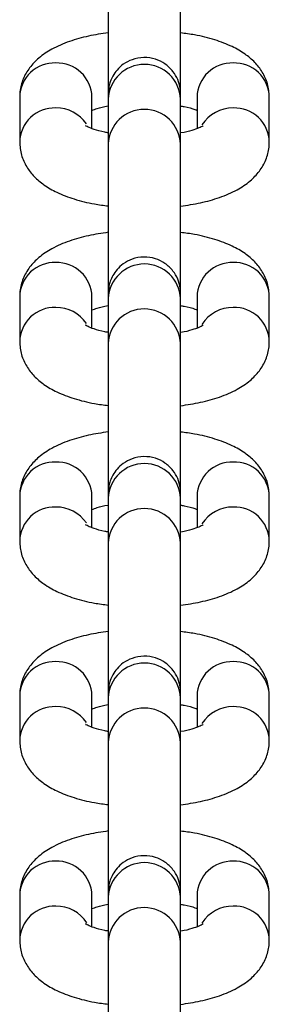
# Model space of a CAD drawing. Units: millimetres. Extents: x 364 to 14904, y 457 to 19785.
# Drawn here: x 5865 to 5884, y 5864 to 5939 of the extents above; entities that cross this region are included whole.
import ezdxf

# ---------------------------------------------------------------- set-up
doc = ezdxf.new("R2010")
doc.units = ezdxf.units.MM
doc.header["$LTSCALE"] = 100

msp = doc.modelspace()

# ---------------------------------------------------------------- linework, layer by layer
at = {"color": 7, "linetype": 'Continuous', "lineweight": 25}
for p, q in [((5864.733, 5932.879), (5864.733, 5929.459)), ((5870.233, 5930.477), (5870.233, 5932.879)), ((5871.475, 5932.73), (5871.467, 5929.31)), ((5876.967, 5929.297), (5876.975, 5932.718)), ((5878.233, 5932.879), (5878.233, 5930.477)), ((5883.733, 5929.459), (5883.733, 5932.879)), ((5864.733, 5917.706), (5864.733, 5914.286)), ((5870.233, 5915.304), (5870.233, 5917.706)), ((5871.475, 5917.557), (5871.467, 5914.137)), ((5876.967, 5914.124), (5876.975, 5917.544)), ((5878.233, 5917.706), (5878.233, 5915.304)), ((5883.733, 5914.286), (5883.733, 5917.706)), ((5864.733, 5902.532), (5864.733, 5899.112)), ((5870.233, 5900.13), (5870.233, 5902.532)), ((5878.233, 5902.532), (5878.233, 5900.13)), ((5883.733, 5899.112), (5883.733, 5902.532)), ((5871.475, 5902.383), (5871.467, 5898.963)), ((5876.967, 5898.95), (5876.975, 5902.37)), ((5864.733, 5887.359), (5864.733, 5883.939)), ((5870.233, 5884.957), (5870.233, 5887.359)), ((5871.475, 5887.21), (5871.467, 5883.79)), ((5876.967, 5883.777), (5876.975, 5887.197)), ((5878.233, 5887.359), (5878.233, 5884.957)), ((5883.733, 5883.939), (5883.733, 5887.359)), ((5864.733, 5872.185), (5864.733, 5868.765)), ((5870.233, 5869.783), (5870.233, 5872.185)), ((5871.475, 5872.036), (5871.467, 5868.616)), ((5876.967, 5868.603), (5876.975, 5872.023)), ((5878.233, 5872.185), (5878.233, 5869.783)), ((5883.733, 5868.765), (5883.733, 5872.185))]:
    msp.add_line(p, q, dxfattribs=at)
at = {"color": 8, "linetype": 'Continuous', "lineweight": 25}
for centre, radius, start, end in [((5867.382, 5932.815), 2.65, 87.83038, 178.61106), ((5867.572, 5932.803), 2.662, 1.6467, 91.91186), ((5874.225, 5932.601), 2.753, 2.43271, 177.41826), ((5880.894, 5932.803), 2.662, 88.09369, 178.34776), ((5881.083, 5932.815), 2.65, 1.38894, 92.16962), ((5867.382, 5929.395), 2.65, 87.82434, 178.69619), ((5867.514, 5929.258), 2.786, 34.4501, 90.65055), ((5874.217, 5929.181), 2.753, 2.40189, 177.41927), ((5880.951, 5929.261), 2.783, 89.34033, 147.34895), ((5881.084, 5929.395), 2.65, 1.31996, 92.17531), ((5867.382, 5917.642), 2.65, 87.8264, 178.60977), ((5867.572, 5917.629), 2.662, 1.65029, 91.91354), ((5874.225, 5917.427), 2.753, 2.42757, 177.41843), ((5880.894, 5917.629), 2.662, 88.092, 178.34417), ((5881.084, 5917.642), 2.65, 1.39023, 92.1736), ((5867.382, 5914.222), 2.65, 87.82832, 178.69748), ((5867.514, 5914.083), 2.787, 34.45952, 90.64112), ((5874.217, 5914.007), 2.753, 2.40527, 177.42087), ((5880.951, 5914.087), 2.783, 89.34492, 147.35327), ((5881.083, 5914.222), 2.65, 1.31867, 92.17133), ((5867.382, 5902.468), 2.65, 87.83038, 178.61106), ((5867.572, 5902.456), 2.662, 1.6467, 91.91186), ((5874.225, 5902.254), 2.753, 2.43271, 177.41826), ((5880.894, 5902.456), 2.662, 88.09369, 178.34776), ((5881.083, 5902.468), 2.65, 1.38894, 92.16962), ((5867.382, 5899.048), 2.65, 87.81872, 178.70182), ((5867.515, 5898.911), 2.785, 34.44006, 90.66058), ((5874.217, 5898.834), 2.753, 2.40189, 177.41927), ((5880.951, 5898.914), 2.782, 89.33049, 147.35879), ((5881.084, 5899.048), 2.65, 1.31434, 92.18094), ((5867.382, 5887.295), 2.65, 87.8264, 178.60977), ((5867.572, 5887.282), 2.662, 1.64717, 91.91666), ((5874.225, 5887.08), 2.753, 2.42757, 177.41843), ((5880.894, 5887.282), 2.662, 88.08888, 178.34729), ((5881.084, 5887.295), 2.65, 1.39023, 92.1736), ((5867.382, 5883.874), 2.65, 87.82832, 178.69748), ((5867.514, 5883.736), 2.787, 34.45952, 90.64112), ((5874.217, 5883.66), 2.753, 2.40527, 177.42087), ((5880.951, 5883.74), 2.783, 89.34492, 147.35327), ((5881.083, 5883.874), 2.65, 1.31867, 92.17133), ((5867.382, 5872.121), 2.65, 87.83038, 178.61106), ((5867.572, 5872.109), 2.662, 1.6467, 91.91186), ((5874.225, 5871.906), 2.753, 2.43271, 177.41826), ((5880.894, 5872.108), 2.662, 88.09369, 178.34776), ((5881.083, 5872.121), 2.65, 1.38894, 92.16962), ((5867.382, 5868.701), 2.65, 87.81872, 178.70182), ((5867.516, 5868.568), 2.781, 32.96593, 90.68137), ((5874.217, 5868.486), 2.753, 2.40189, 177.41927), ((5880.951, 5868.567), 2.782, 89.33049, 147.35879), ((5881.084, 5868.701), 2.65, 1.31434, 92.18094)]:
    msp.add_arc(centre, radius, start, end, dxfattribs=at)
at = {"color": 7, "linetype": 'Continuous', "lineweight": 25}
for points, knots in [([(5871.467, 5944.484), (5871.467, 5944.388), (5871.467, 5944.109), (5871.465, 5943.428), (5871.464, 5942.386), (5871.463, 5941.141), (5871.462, 5939.758), (5871.462, 5938.298), (5871.462, 5936.832), (5871.462, 5935.426), (5871.462, 5934.146), (5871.463, 5933.053), (5871.463, 5932.198), (5871.465, 5931.614), (5871.463, 5931.423), (5871.466, 5931.354), (5871.466, 5931.314), (5871.468, 5931.27), (5871.47, 5931.203), (5871.477, 5931.147), (5871.48, 5931.117)], [0, 0, 0, 0, 0.040422, 0.117939, 0.195346, 0.27269, 0.350015, 0.42733, 0.504647, 0.581961, 0.659278, 0.736598, 0.813957, 0.891374, 0.969144, 0.98283, 0.987779, 0.991221, 0.995197, 1, 1, 1, 1]), ([(5876.962, 5933.398), (5876.962, 5933.455), (5876.962, 5933.827), (5876.962, 5934.733), (5876.962, 5936.061), (5876.962, 5937.507), (5876.962, 5938.976), (5876.963, 5940.408), (5876.964, 5941.733), (5876.965, 5942.889), (5876.966, 5943.804), (5876.967, 5944.27), (5876.967, 5944.451), (5876.967, 5944.471)], [0, 0, 0, 0, 0.019529, 0.127637, 0.235812, 0.344004, 0.452189, 0.560398, 0.668592, 0.776764, 0.884914, 0.987015, 1, 1, 1, 1]), ([(5876.979, 5937.75), (5876.979, 5938.017), (5876.979, 5938.627), (5876.979, 5939.345), (5876.98, 5939.748)], [0, 0, 0, 0, 0.437136, 1, 1, 1, 1]), ([(5871.478, 5937.763), (5870.968, 5937.685), (5869.919, 5937.524), (5868.473, 5937.113), (5867.221, 5936.579), (5866.221, 5935.914), (5865.477, 5935.149), (5864.967, 5934.269), (5864.754, 5933.479), (5864.738, 5933.012), (5864.733, 5932.879)], [0, 0, 0, 0, 0.150121, 0.30902, 0.47826, 0.619463, 0.738282, 0.849374, 0.957344, 1, 1, 1, 1]), ([(5883.733, 5932.879), (5883.704, 5933.217), (5883.648, 5933.888), (5883.226, 5934.79), (5882.632, 5935.551), (5881.858, 5936.195), (5880.86, 5936.764), (5879.591, 5937.242), (5878.265, 5937.583), (5877.337, 5937.703), (5876.979, 5937.75)], [0, 0, 0, 0, 0.1087626, 0.2160216, 0.3231298, 0.4387859, 0.5729113, 0.7317855, 0.8963334, 1, 1, 1, 1]), ([(5876.98, 5930.141), (5876.98, 5930.207), (5876.98, 5930.7), (5876.98, 5931.453), (5876.98, 5932.32), (5876.978, 5932.901), (5876.98, 5933.092), (5876.977, 5933.162), (5876.977, 5933.202), (5876.975, 5933.246), (5876.97, 5933.348), (5876.935, 5933.685), (5876.789, 5934.214), (5876.402, 5934.873), (5875.821, 5935.424), (5875.052, 5935.801), (5874.174, 5935.931), (5873.321, 5935.773), (5872.63, 5935.407), (5872.145, 5934.962), (5871.824, 5934.501), (5871.632, 5934.072), (5871.531, 5933.709), (5871.494, 5933.452), (5871.481, 5933.297), (5871.479, 5933.234), (5871.478, 5933.202), (5871.478, 5933.174), (5871.477, 5933.135), (5871.476, 5933.06), (5871.476, 5932.87), (5871.475, 5932.73)], [0, 0, 0, 0, 0.013215, 0.098292, 0.183393, 0.268573, 0.354133, 0.369193, 0.374637, 0.378425, 0.382798, 0.394921, 0.43672, 0.47818, 0.526864, 0.574402, 0.625683, 0.679218, 0.72303, 0.760637, 0.793106, 0.820501, 0.842512, 0.858546, 0.865989, 0.86979, 0.872848, 0.877247, 0.886221, 0.916824, 1, 1, 1, 1]), ([(5876.975, 5932.718), (5876.975, 5932.795), (5876.975, 5932.945), (5876.977, 5933.064), (5876.977, 5933.072), (5876.977, 5933.074)], [0, 0, 0, 0, 0.402159, 0.780917, 1, 1, 1, 1]), ([(5870.233, 5931.861), (5870.361, 5931.907), (5870.683, 5932.022), (5871.142, 5932.149), (5871.472, 5932.196), (5871.479, 5932.197)], [0, 0, 0, 0, 0.3934771, 0.9868586, 1, 1, 1, 1]), ([(5876.98, 5932.19), (5877.068, 5932.176), (5877.504, 5932.108), (5877.951, 5931.976), (5878.181, 5931.882), (5878.233, 5931.861)], [0, 0, 0, 0, 0.165685, 0.813238, 1, 1, 1, 1]), ([(5871.481, 5930.15), (5871.394, 5930.163), (5870.959, 5930.232), (5870.4, 5930.405), (5869.916, 5930.588), (5869.726, 5930.716), (5869.756, 5930.689), (5869.763, 5930.683)], [0, 0, 0, 0, 0.0833111, 0.4167528, 0.6892081, 0.9358874, 1, 1, 1, 1]), ([(5878.703, 5930.687), (5878.7, 5930.684), (5878.693, 5930.678), (5878.397, 5930.521), (5877.829, 5930.333), (5877.323, 5930.191), (5876.99, 5930.142), (5876.98, 5930.141)], [0, 0, 0, 0, 0.168041, 0.414009, 0.687782, 0.991356, 1, 1, 1, 1]), ([(5864.733, 5929.459), (5864.761, 5929.121), (5864.818, 5928.45), (5865.24, 5927.548), (5865.833, 5926.788), (5866.608, 5926.143), (5867.606, 5925.575), (5868.875, 5925.097), (5870.199, 5924.756), (5871.124, 5924.636), (5871.48, 5924.59)], [0, 0, 0, 0, 0.1088434, 0.216182, 0.3233836, 0.4391146, 0.5733413, 0.7323384, 0.8970037, 1, 1, 1, 1]), ([(5871.467, 5929.31), (5871.467, 5929.215), (5871.467, 5928.935), (5871.465, 5928.255), (5871.464, 5927.212), (5871.463, 5925.968), (5871.462, 5924.584), (5871.462, 5923.125), (5871.462, 5921.658), (5871.462, 5920.252), (5871.462, 5918.973), (5871.463, 5917.879), (5871.463, 5917.025), (5871.465, 5916.44), (5871.463, 5916.25), (5871.466, 5916.18), (5871.466, 5916.14), (5871.468, 5916.096), (5871.47, 5916.029), (5871.477, 5915.974), (5871.48, 5915.944)], [0, 0, 0, 0, 0.040429, 0.117938, 0.195355, 0.2727, 0.350014, 0.42733, 0.504648, 0.581961, 0.659279, 0.73661, 0.813961, 0.891385, 0.969154, 0.982842, 0.98779, 0.991231, 0.995197, 1, 1, 1, 1]), ([(5876.962, 5918.225), (5876.962, 5918.282), (5876.962, 5918.654), (5876.962, 5919.56), (5876.962, 5920.887), (5876.962, 5922.333), (5876.962, 5923.803), (5876.963, 5925.235), (5876.964, 5926.559), (5876.965, 5927.716), (5876.966, 5928.631), (5876.967, 5929.097), (5876.967, 5929.277), (5876.967, 5929.297)], [0, 0, 0, 0, 0.019541, 0.127649, 0.235807, 0.343998, 0.452201, 0.560391, 0.668586, 0.776771, 0.884919, 0.987021, 1, 1, 1, 1]), ([(5876.98, 5924.575), (5877.492, 5924.653), (5878.545, 5924.814), (5879.993, 5925.225), (5881.245, 5925.76), (5882.245, 5926.425), (5882.989, 5927.19), (5883.499, 5928.069), (5883.712, 5928.86), (5883.728, 5929.327), (5883.733, 5929.459)], [0, 0, 0, 0, 0.150801, 0.309576, 0.478678, 0.619767, 0.738476, 0.849478, 0.95736, 1, 1, 1, 1]), ([(5876.979, 5922.576), (5876.979, 5922.843), (5876.979, 5923.454), (5876.979, 5924.171), (5876.98, 5924.575)], [0, 0, 0, 0, 0.437233, 1, 1, 1, 1]), ([(5871.478, 5922.589), (5870.968, 5922.511), (5869.919, 5922.35), (5868.473, 5921.94), (5867.221, 5921.405), (5866.221, 5920.741), (5865.477, 5919.975), (5864.967, 5919.096), (5864.754, 5918.305), (5864.738, 5917.838), (5864.733, 5917.706)], [0, 0, 0, 0, 0.15012, 0.309025, 0.478258, 0.619461, 0.738282, 0.849374, 0.957345, 1, 1, 1, 1]), ([(5883.733, 5917.706), (5883.704, 5918.044), (5883.648, 5918.715), (5883.226, 5919.617), (5882.632, 5920.377), (5881.858, 5921.022), (5880.86, 5921.59), (5879.591, 5922.068), (5878.265, 5922.409), (5877.337, 5922.53), (5876.979, 5922.576)], [0, 0, 0, 0, 0.108764, 0.216007, 0.32313, 0.438786, 0.572905, 0.731788, 0.896332, 1, 1, 1, 1]), ([(5876.98, 5914.967), (5876.98, 5915.034), (5876.98, 5915.526), (5876.98, 5916.279), (5876.98, 5917.146), (5876.978, 5917.728), (5876.98, 5917.918), (5876.977, 5917.989), (5876.977, 5918.028), (5876.975, 5918.072), (5876.97, 5918.174), (5876.936, 5918.511), (5876.789, 5919.04), (5876.402, 5919.7), (5875.821, 5920.25), (5875.052, 5920.627), (5874.174, 5920.757), (5873.321, 5920.6), (5872.63, 5920.233), (5872.146, 5919.788), (5871.824, 5919.328), (5871.632, 5918.898), (5871.531, 5918.535), (5871.494, 5918.279), (5871.481, 5918.124), (5871.479, 5918.06), (5871.478, 5918.028), (5871.478, 5918), (5871.477, 5917.961), (5871.476, 5917.886), (5871.476, 5917.696), (5871.475, 5917.557)], [0, 0, 0, 0, 0.013216, 0.098294, 0.183396, 0.268572, 0.354134, 0.369196, 0.374635, 0.378421, 0.382795, 0.394932, 0.436718, 0.478191, 0.526865, 0.574404, 0.625686, 0.679222, 0.723034, 0.760641, 0.7931, 0.820508, 0.842505, 0.858539, 0.865996, 0.869797, 0.872849, 0.877248, 0.886223, 0.916828, 1, 1, 1, 1]), ([(5876.975, 5917.544), (5876.975, 5917.621), (5876.975, 5917.772), (5876.977, 5917.891), (5876.977, 5917.898), (5876.977, 5917.901)], [0, 0, 0, 0, 0.4021805, 0.7809251, 1, 1, 1, 1]), ([(5870.233, 5916.688), (5870.361, 5916.734), (5870.683, 5916.85), (5871.142, 5916.971), (5871.472, 5917.023), (5871.479, 5917.024)], [0, 0, 0, 0, 0.3934674, 0.9868412, 1, 1, 1, 1]), ([(5876.98, 5917.016), (5877.068, 5917.002), (5877.504, 5916.934), (5877.951, 5916.802), (5878.181, 5916.709), (5878.233, 5916.688)], [0, 0, 0, 0, 0.16571, 0.813225, 1, 1, 1, 1]), ([(5871.481, 5914.976), (5871.394, 5914.99), (5870.959, 5915.059), (5870.4, 5915.232), (5869.916, 5915.414), (5869.726, 5915.542), (5869.756, 5915.515), (5869.763, 5915.51)], [0, 0, 0, 0, 0.08332, 0.416742, 0.689202, 0.935888, 1, 1, 1, 1]), ([(5878.703, 5915.513), (5878.7, 5915.511), (5878.693, 5915.505), (5878.397, 5915.347), (5877.829, 5915.16), (5877.323, 5915.017), (5876.99, 5914.969), (5876.98, 5914.967)], [0, 0, 0, 0, 0.168041, 0.414013, 0.687787, 0.991356, 1, 1, 1, 1]), ([(5864.733, 5914.286), (5864.761, 5913.948), (5864.818, 5913.277), (5865.24, 5912.375), (5865.833, 5911.614), (5866.608, 5910.97), (5867.606, 5910.401), (5868.875, 5909.924), (5870.199, 5909.582), (5871.124, 5909.463), (5871.48, 5909.417)], [0, 0, 0, 0, 0.108844, 0.216167, 0.32337, 0.439111, 0.573339, 0.732333, 0.897003, 1, 1, 1, 1]), ([(5871.467, 5914.137), (5871.467, 5914.041), (5871.467, 5913.762), (5871.465, 5913.081), (5871.464, 5912.039), (5871.463, 5910.794), (5871.462, 5909.411), (5871.462, 5907.951), (5871.462, 5906.485), (5871.462, 5905.079), (5871.462, 5903.799), (5871.463, 5902.706), (5871.463, 5901.851), (5871.465, 5901.266), (5871.463, 5901.076), (5871.466, 5901.006), (5871.466, 5900.967), (5871.468, 5900.922), (5871.47, 5900.856), (5871.477, 5900.8), (5871.48, 5900.77)], [0, 0, 0, 0, 0.040422, 0.117938, 0.195345, 0.27269, 0.350016, 0.427331, 0.504636, 0.58195, 0.659278, 0.736599, 0.813957, 0.891375, 0.969142, 0.982832, 0.987779, 0.991221, 0.995197, 1, 1, 1, 1]), ([(5876.962, 5903.051), (5876.962, 5903.108), (5876.962, 5903.48), (5876.962, 5904.386), (5876.962, 5905.714), (5876.962, 5907.16), (5876.962, 5908.629), (5876.963, 5910.061), (5876.964, 5911.386), (5876.965, 5912.542), (5876.966, 5913.457), (5876.967, 5913.923), (5876.967, 5914.103), (5876.967, 5914.124)], [0, 0, 0, 0, 0.019529, 0.127637, 0.235812, 0.344004, 0.45219, 0.560398, 0.668594, 0.776765, 0.884914, 0.987015, 1, 1, 1, 1]), ([(5876.98, 5909.401), (5877.492, 5909.48), (5878.545, 5909.641), (5879.993, 5910.052), (5881.245, 5910.586), (5882.245, 5911.251), (5882.989, 5912.016), (5883.499, 5912.896), (5883.712, 5913.686), (5883.728, 5914.153), (5883.733, 5914.286)], [0, 0, 0, 0, 0.1508032, 0.3095751, 0.4786792, 0.6197692, 0.7384927, 0.8494959, 0.9573794, 1, 1, 1, 1]), ([(5876.979, 5907.402), (5876.979, 5907.67), (5876.979, 5908.28), (5876.979, 5908.997), (5876.98, 5909.401)], [0, 0, 0, 0, 0.437136, 1, 1, 1, 1]), ([(5871.478, 5907.416), (5870.968, 5907.337), (5869.919, 5907.176), (5868.473, 5906.766), (5867.221, 5906.232), (5866.221, 5905.567), (5865.477, 5904.802), (5864.967, 5903.922), (5864.754, 5903.132), (5864.738, 5902.665), (5864.733, 5902.532)], [0, 0, 0, 0, 0.150122, 0.309021, 0.47826, 0.619463, 0.738281, 0.849373, 0.957325, 1, 1, 1, 1]), ([(5883.733, 5902.532), (5883.704, 5902.87), (5883.648, 5903.541), (5883.226, 5904.443), (5882.632, 5905.204), (5881.858, 5905.848), (5880.86, 5906.416), (5879.591, 5906.895), (5878.265, 5907.236), (5877.337, 5907.356), (5876.979, 5907.402)], [0, 0, 0, 0, 0.108764, 0.216022, 0.323129, 0.438784, 0.572911, 0.731791, 0.896333, 1, 1, 1, 1]), ([(5876.98, 5899.794), (5876.98, 5899.86), (5876.98, 5900.353), (5876.98, 5901.106), (5876.98, 5901.973), (5876.978, 5902.554), (5876.98, 5902.745), (5876.977, 5902.815), (5876.977, 5902.855), (5876.975, 5902.899), (5876.97, 5903.001), (5876.935, 5903.338), (5876.789, 5903.867), (5876.402, 5904.526), (5875.821, 5905.077), (5875.052, 5905.454), (5874.174, 5905.584), (5873.321, 5905.426), (5872.63, 5905.06), (5872.145, 5904.615), (5871.824, 5904.154), (5871.632, 5903.724), (5871.531, 5903.362), (5871.494, 5903.105), (5871.481, 5902.95), (5871.479, 5902.887), (5871.478, 5902.855), (5871.478, 5902.827), (5871.477, 5902.788), (5871.476, 5902.713), (5871.476, 5902.522), (5871.475, 5902.383)], [0, 0, 0, 0, 0.013215, 0.098292, 0.183393, 0.268573, 0.354133, 0.369193, 0.374637, 0.378423, 0.382797, 0.39492, 0.436719, 0.47818, 0.526863, 0.574402, 0.625683, 0.679218, 0.72303, 0.760636, 0.793106, 0.820501, 0.842512, 0.858545, 0.865989, 0.869788, 0.872848, 0.877247, 0.88622, 0.916824, 1, 1, 1, 1]), ([(5876.975, 5902.37), (5876.975, 5902.448), (5876.975, 5902.598), (5876.977, 5902.718), (5876.977, 5902.725), (5876.977, 5902.727)], [0, 0, 0, 0, 0.402168, 0.780941, 1, 1, 1, 1]), ([(5870.233, 5901.514), (5870.361, 5901.56), (5870.683, 5901.675), (5871.141, 5901.801), (5871.472, 5901.849), (5871.479, 5901.85)], [0, 0, 0, 0, 0.393476, 0.986866, 1, 1, 1, 1]), ([(5876.98, 5901.843), (5877.068, 5901.829), (5877.504, 5901.761), (5877.951, 5901.629), (5878.181, 5901.535), (5878.233, 5901.514)], [0, 0, 0, 0, 0.165684, 0.813225, 1, 1, 1, 1]), ([(5871.481, 5899.803), (5871.394, 5899.816), (5870.959, 5899.885), (5870.4, 5900.058), (5869.916, 5900.241), (5869.726, 5900.369), (5869.756, 5900.342), (5869.763, 5900.336)], [0, 0, 0, 0, 0.083307, 0.416747, 0.689201, 0.935879, 1, 1, 1, 1]), ([(5878.703, 5900.34), (5878.7, 5900.337), (5878.693, 5900.331), (5878.397, 5900.174), (5877.829, 5899.986), (5877.323, 5899.843), (5876.99, 5899.795), (5876.98, 5899.794)], [0, 0, 0, 0, 0.168041, 0.414009, 0.687782, 0.991356, 1, 1, 1, 1]), ([(5864.733, 5899.112), (5864.761, 5898.774), (5864.818, 5898.103), (5865.24, 5897.201), (5865.833, 5896.441), (5866.608, 5895.796), (5867.606, 5895.228), (5868.875, 5894.75), (5870.199, 5894.409), (5871.124, 5894.289), (5871.48, 5894.243)], [0, 0, 0, 0, 0.108843, 0.216182, 0.323384, 0.439113, 0.57334, 0.732339, 0.897005, 1, 1, 1, 1]), ([(5871.467, 5898.963), (5871.467, 5898.867), (5871.467, 5898.588), (5871.465, 5897.907), (5871.464, 5896.865), (5871.463, 5895.621), (5871.462, 5894.237), (5871.462, 5892.778), (5871.462, 5891.311), (5871.462, 5889.905), (5871.462, 5888.626), (5871.463, 5887.532), (5871.463, 5886.678), (5871.465, 5886.093), (5871.463, 5885.903), (5871.466, 5885.833), (5871.466, 5885.793), (5871.468, 5885.749), (5871.47, 5885.682), (5871.477, 5885.627), (5871.48, 5885.597)], [0, 0, 0, 0, 0.040427, 0.117938, 0.195355, 0.2727, 0.350014, 0.427329, 0.504647, 0.581962, 0.659279, 0.736609, 0.81396, 0.891384, 0.969153, 0.982841, 0.98779, 0.991232, 0.995197, 1, 1, 1, 1]), ([(5876.962, 5887.877), (5876.962, 5887.934), (5876.962, 5888.307), (5876.962, 5889.213), (5876.962, 5890.54), (5876.962, 5891.986), (5876.962, 5893.456), (5876.963, 5894.888), (5876.964, 5896.212), (5876.965, 5897.369), (5876.966, 5898.284), (5876.967, 5898.75), (5876.967, 5898.93), (5876.967, 5898.95)], [0, 0, 0, 0, 0.019541, 0.127649, 0.235807, 0.343998, 0.452201, 0.560391, 0.668586, 0.776771, 0.884919, 0.987021, 1, 1, 1, 1]), ([(5876.98, 5894.227), (5877.492, 5894.306), (5878.545, 5894.467), (5879.993, 5894.878), (5881.245, 5895.413), (5882.245, 5896.077), (5882.989, 5896.843), (5883.499, 5897.723), (5883.712, 5898.513), (5883.728, 5898.98), (5883.733, 5899.112)], [0, 0, 0, 0, 0.150803, 0.309577, 0.478679, 0.619768, 0.738477, 0.849497, 0.95736, 1, 1, 1, 1]), ([(5876.979, 5892.229), (5876.979, 5892.496), (5876.979, 5893.107), (5876.979, 5893.824), (5876.98, 5894.227)], [0, 0, 0, 0, 0.437233, 1, 1, 1, 1]), ([(5871.478, 5892.242), (5870.968, 5892.164), (5869.919, 5892.003), (5868.473, 5891.593), (5867.221, 5891.058), (5866.221, 5890.394), (5865.477, 5889.628), (5864.967, 5888.749), (5864.754, 5887.958), (5864.738, 5887.491), (5864.733, 5887.359)], [0, 0, 0, 0, 0.1501194, 0.3090178, 0.478258, 0.6194616, 0.7382806, 0.8493747, 0.9573437, 1, 1, 1, 1]), ([(5883.733, 5887.359), (5883.704, 5887.697), (5883.648, 5888.368), (5883.226, 5889.27), (5882.632, 5890.03), (5881.858, 5890.675), (5880.86, 5891.243), (5879.591, 5891.721), (5878.265, 5892.062), (5877.337, 5892.182), (5876.979, 5892.229)], [0, 0, 0, 0, 0.108764, 0.216007, 0.32313, 0.438787, 0.572905, 0.731788, 0.896332, 1, 1, 1, 1]), ([(5876.98, 5884.62), (5876.98, 5884.686), (5876.98, 5885.179), (5876.98, 5885.932), (5876.98, 5886.799), (5876.978, 5887.381), (5876.98, 5887.571), (5876.977, 5887.642), (5876.977, 5887.681), (5876.975, 5887.725), (5876.97, 5887.827), (5876.936, 5888.164), (5876.789, 5888.693), (5876.402, 5889.353), (5875.821, 5889.903), (5875.052, 5890.28), (5874.174, 5890.41), (5873.321, 5890.253), (5872.63, 5889.886), (5872.146, 5889.441), (5871.824, 5888.98), (5871.632, 5888.551), (5871.531, 5888.188), (5871.494, 5887.932), (5871.481, 5887.777), (5871.479, 5887.713), (5871.478, 5887.681), (5871.478, 5887.653), (5871.477, 5887.614), (5871.476, 5887.539), (5871.476, 5887.349), (5871.475, 5887.21)], [0, 0, 0, 0, 0.013215, 0.098295, 0.183396, 0.268571, 0.354134, 0.369196, 0.374634, 0.378421, 0.382795, 0.394932, 0.436718, 0.478191, 0.526865, 0.574404, 0.625686, 0.679222, 0.723034, 0.760641, 0.793099, 0.820508, 0.842505, 0.858539, 0.865996, 0.869797, 0.872849, 0.877248, 0.886223, 0.916828, 1, 1, 1, 1]), ([(5876.975, 5887.197), (5876.975, 5887.274), (5876.975, 5887.425), (5876.977, 5887.544), (5876.977, 5887.551), (5876.977, 5887.554)], [0, 0, 0, 0, 0.4021805, 0.7809251, 1, 1, 1, 1]), ([(5870.233, 5886.341), (5870.361, 5886.387), (5870.683, 5886.503), (5871.142, 5886.624), (5871.472, 5886.675), (5871.479, 5886.677)], [0, 0, 0, 0, 0.393479, 0.986841, 1, 1, 1, 1]), ([(5876.98, 5886.669), (5877.068, 5886.655), (5877.504, 5886.587), (5877.951, 5886.455), (5878.181, 5886.362), (5878.233, 5886.341)], [0, 0, 0, 0, 0.165702, 0.813226, 1, 1, 1, 1]), ([(5871.481, 5884.629), (5871.394, 5884.643), (5870.959, 5884.712), (5870.4, 5884.884), (5869.916, 5885.067), (5869.726, 5885.195), (5869.756, 5885.168), (5869.763, 5885.163)], [0, 0, 0, 0, 0.08332, 0.416742, 0.689202, 0.935888, 1, 1, 1, 1]), ([(5878.703, 5885.166), (5878.7, 5885.164), (5878.693, 5885.158), (5878.397, 5885), (5877.829, 5884.813), (5877.323, 5884.67), (5876.99, 5884.622), (5876.98, 5884.62)], [0, 0, 0, 0, 0.16804, 0.414018, 0.687791, 0.991352, 1, 1, 1, 1]), ([(5864.733, 5883.939), (5864.761, 5883.601), (5864.818, 5882.93), (5865.24, 5882.028), (5865.833, 5881.267), (5866.608, 5880.622), (5867.606, 5880.055), (5868.875, 5879.576), (5870.199, 5879.235), (5871.124, 5879.116), (5871.48, 5879.07)], [0, 0, 0, 0, 0.108844, 0.216169, 0.32337, 0.439113, 0.573332, 0.732333, 0.897003, 1, 1, 1, 1]), ([(5876.98, 5879.054), (5877.492, 5879.133), (5878.545, 5879.294), (5879.993, 5879.705), (5881.245, 5880.239), (5882.245, 5880.904), (5882.989, 5881.669), (5883.499, 5882.549), (5883.712, 5883.339), (5883.728, 5883.806), (5883.733, 5883.939)], [0, 0, 0, 0, 0.150803, 0.309575, 0.478679, 0.619768, 0.738492, 0.849495, 0.957378, 1, 1, 1, 1]), ([(5871.467, 5883.79), (5871.467, 5883.694), (5871.467, 5883.415), (5871.465, 5882.734), (5871.464, 5881.692), (5871.463, 5880.447), (5871.462, 5879.064), (5871.462, 5877.604), (5871.462, 5876.138), (5871.462, 5874.732), (5871.462, 5873.452), (5871.463, 5872.359), (5871.463, 5871.504), (5871.465, 5870.919), (5871.463, 5870.729), (5871.466, 5870.659), (5871.466, 5870.62), (5871.468, 5870.575), (5871.47, 5870.508), (5871.477, 5870.453), (5871.48, 5870.423)], [0, 0, 0, 0, 0.0404233, 0.117939, 0.1953465, 0.2726905, 0.3500166, 0.4273316, 0.5046365, 0.5819499, 0.6592782, 0.7365988, 0.8139564, 0.891375, 0.9691432, 0.9828314, 0.9877797, 0.9912209, 0.9951966, 1, 1, 1, 1]), ([(5876.962, 5872.704), (5876.962, 5872.761), (5876.962, 5873.133), (5876.962, 5874.039), (5876.962, 5875.367), (5876.962, 5876.813), (5876.962, 5878.282), (5876.963, 5879.714), (5876.964, 5881.039), (5876.965, 5882.195), (5876.966, 5883.11), (5876.967, 5883.576), (5876.967, 5883.756), (5876.967, 5883.777)], [0, 0, 0, 0, 0.019529, 0.127638, 0.235813, 0.344004, 0.452189, 0.560397, 0.668593, 0.776764, 0.884913, 0.987013, 1, 1, 1, 1]), ([(5876.979, 5877.055), (5876.979, 5877.322), (5876.979, 5877.933), (5876.979, 5878.65), (5876.98, 5879.054)], [0, 0, 0, 0, 0.437138, 1, 1, 1, 1]), ([(5871.478, 5877.068), (5870.968, 5876.99), (5869.919, 5876.829), (5868.473, 5876.419), (5867.221, 5875.885), (5866.221, 5875.22), (5865.477, 5874.455), (5864.967, 5873.575), (5864.754, 5872.785), (5864.738, 5872.318), (5864.733, 5872.185)], [0, 0, 0, 0, 0.150122, 0.309021, 0.478261, 0.619464, 0.738282, 0.849375, 0.957327, 1, 1, 1, 1]), ([(5883.733, 5872.185), (5883.704, 5872.523), (5883.648, 5873.194), (5883.226, 5874.096), (5882.632, 5874.857), (5881.858, 5875.501), (5880.86, 5876.069), (5879.591, 5876.548), (5878.265, 5876.889), (5877.337, 5877.009), (5876.979, 5877.055)], [0, 0, 0, 0, 0.108762, 0.216021, 0.323142, 0.438785, 0.572912, 0.731792, 0.896333, 1, 1, 1, 1]), ([(5876.98, 5869.446), (5876.98, 5869.513), (5876.98, 5870.006), (5876.98, 5870.759), (5876.98, 5871.625), (5876.978, 5872.207), (5876.98, 5872.398), (5876.977, 5872.468), (5876.977, 5872.508), (5876.975, 5872.552), (5876.97, 5872.654), (5876.935, 5872.991), (5876.789, 5873.519), (5876.402, 5874.179), (5875.821, 5874.73), (5875.052, 5875.107), (5874.174, 5875.237), (5873.321, 5875.079), (5872.63, 5874.713), (5872.145, 5874.268), (5871.824, 5873.807), (5871.632, 5873.377), (5871.531, 5873.015), (5871.494, 5872.758), (5871.481, 5872.603), (5871.479, 5872.54), (5871.478, 5872.508), (5871.478, 5872.479), (5871.477, 5872.441), (5871.476, 5872.366), (5871.476, 5872.175), (5871.475, 5872.036)], [0, 0, 0, 0, 0.013215, 0.098293, 0.183393, 0.268574, 0.354132, 0.369194, 0.374638, 0.378424, 0.382798, 0.394921, 0.43672, 0.47818, 0.526864, 0.574402, 0.625684, 0.679219, 0.723031, 0.760637, 0.793107, 0.820502, 0.842513, 0.858546, 0.86599, 0.86979, 0.872849, 0.877249, 0.886221, 0.916825, 1, 1, 1, 1]), ([(5876.975, 5872.023), (5876.975, 5872.101), (5876.975, 5872.251), (5876.977, 5872.371), (5876.977, 5872.377), (5876.977, 5872.38)], [0, 0, 0, 0, 0.4021524, 0.7809258, 1, 1, 1, 1]), ([(5870.233, 5871.167), (5870.361, 5871.213), (5870.683, 5871.328), (5871.137, 5871.456), (5871.465, 5871.501), (5871.468, 5871.501)], [0, 0, 0, 0, 0.396137, 0.993559, 1, 1, 1, 1]), ([(5876.968, 5871.498), (5877.061, 5871.483), (5877.5, 5871.414), (5877.951, 5871.282), (5878.181, 5871.188), (5878.233, 5871.167)], [0, 0, 0, 0, 0.1716417, 0.8145585, 1, 1, 1, 1]), ([(5871.481, 5869.456), (5871.394, 5869.469), (5870.959, 5869.538), (5870.4, 5869.711), (5869.916, 5869.893), (5869.726, 5870.021), (5869.756, 5869.994), (5869.763, 5869.989)], [0, 0, 0, 0, 0.083311, 0.416746, 0.689209, 0.935888, 1, 1, 1, 1]), ([(5878.703, 5869.993), (5878.7, 5869.99), (5878.693, 5869.984), (5878.397, 5869.827), (5877.829, 5869.639), (5877.323, 5869.496), (5876.99, 5869.448), (5876.98, 5869.446)], [0, 0, 0, 0, 0.1680411, 0.4140019, 0.6877761, 0.9913559, 1, 1, 1, 1]), ([(5864.733, 5868.765), (5864.761, 5868.427), (5864.818, 5867.756), (5865.24, 5866.854), (5865.833, 5866.094), (5866.608, 5865.449), (5867.606, 5864.881), (5868.875, 5864.403), (5870.199, 5864.062), (5871.124, 5863.942), (5871.48, 5863.896)], [0, 0, 0, 0, 0.108843, 0.216182, 0.323384, 0.439113, 0.57334, 0.732339, 0.897005, 1, 1, 1, 1]), ([(5871.467, 5868.616), (5871.467, 5868.52), (5871.467, 5868.241), (5871.465, 5867.56), (5871.464, 5866.518), (5871.463, 5865.274), (5871.462, 5863.89), (5871.462, 5862.431), (5871.462, 5860.964), (5871.462, 5859.558), (5871.462, 5858.279), (5871.463, 5857.185), (5871.463, 5856.331), (5871.465, 5855.745), (5871.463, 5855.556), (5871.466, 5855.485), (5871.466, 5855.446), (5871.468, 5855.402), (5871.47, 5855.335), (5871.477, 5855.28), (5871.48, 5855.25)], [0, 0, 0, 0, 0.040427, 0.117937, 0.195345, 0.2727, 0.350014, 0.427329, 0.504647, 0.58196, 0.659277, 0.736608, 0.813959, 0.891381, 0.969149, 0.982839, 0.987782, 0.991232, 0.995197, 1, 1, 1, 1]), ([(5876.962, 5857.53), (5876.962, 5857.587), (5876.962, 5857.96), (5876.962, 5858.865), (5876.962, 5860.193), (5876.962, 5861.639), (5876.962, 5863.109), (5876.963, 5864.541), (5876.964, 5865.865), (5876.965, 5867.022), (5876.966, 5867.937), (5876.967, 5868.403), (5876.967, 5868.583), (5876.967, 5868.603)], [0, 0, 0, 0, 0.01954, 0.127647, 0.235805, 0.343996, 0.452198, 0.560388, 0.668582, 0.776768, 0.884915, 0.987015, 1, 1, 1, 1]), ([(5876.98, 5863.881), (5877.492, 5863.959), (5878.545, 5864.12), (5879.993, 5864.531), (5881.245, 5865.066), (5882.245, 5865.73), (5882.989, 5866.495), (5883.499, 5867.375), (5883.712, 5868.166), (5883.728, 5868.633), (5883.733, 5868.765)], [0, 0, 0, 0, 0.150799, 0.309575, 0.478678, 0.619766, 0.738478, 0.849496, 0.957361, 1, 1, 1, 1])]:
    msp.add_open_spline(points, degree=3, knots=knots, dxfattribs=at)

doc.saveas('drawing.dxf')
